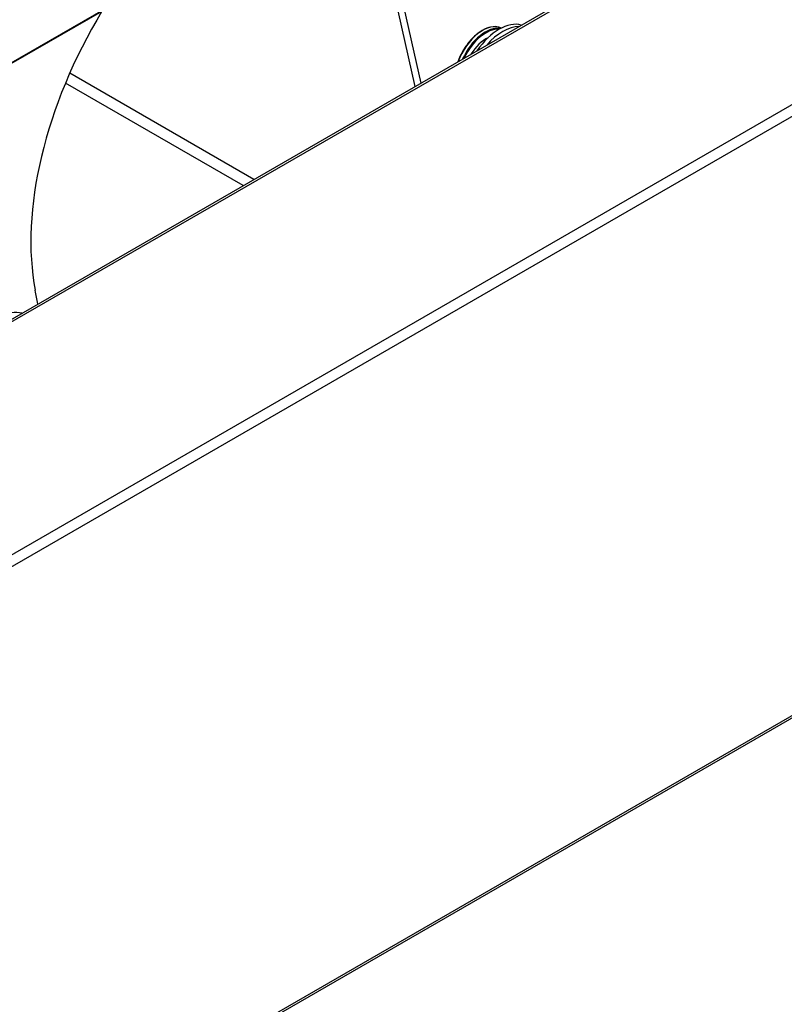
# Model space of a CAD drawing. Units: millimetres. Extents: x -29990 to 2363375, y -34668 to 3166.
# Drawn here: x -24560 to -24344, y -4003 to -3724 of the extents above; entities that cross this region are included whole.
import ezdxf

# ---------------------------------------------------------------- set-up
doc = ezdxf.new("R2010")
doc.units = ezdxf.units.MM
doc.header["$LTSCALE"] = 5
doc.layers.add('system', color=120, linetype='Continuous', lineweight=25)

msp = doc.modelspace()

# ---------------------------------------------------------------- linework, layer by layer
at = {"layer": 'system'}
for p, q in [((-20931.96, -1779.19), (-25669.57, -4514.46)), ((-25668.16, -4516.91), (-20930.54, -1781.64)), ((-20930.96, -1952.39), (-25668.57, -4687.65)), ((-20930.54, -1951.47), (-25668.16, -4686.74)), ((-25726.85, -4481.39), (-23304.43, -3082.81)), ((-25727.66, -4481.18), (-23310.59, -3085.69)), ((-23542.32, -3146.97), (-25667.46, -4373.92)), ((-23542.45, -3146.87), (-25667.36, -4373.69)), ((-24458.38, -3698.83), (-24448.52, -3742.67)), ((-24456.26, -3700.05), (-24446.88, -3741.73)), ((-24494.12, -3769), (-24546.26, -3738.9)), ((-24497.17, -3770.76), (-24547.47, -3741.72))]:
    msp.add_line(p, q, dxfattribs=at)
for centre, major_axis, start_param, end_param in [((-24493.64, -3749.84), (45, 77.94), 1.538232, 2.555806), ((-24424.68, -3738.46), (7.35, 12.73), 0.134962, 1.435835), ((-24429.34, -3735.76), (5.5, 9.53), 0.038823, 1.874249), ((-24428.57, -3736.21), (5.5, 9.53), 0.203542, 1.757573), ((-24428.42, -3736.29), (5.4, 9.35), 0.270554, 1.722088), ((-24423.62, -3739.07), (7.35, 12.73), 0.329487, 1.241309), ((-24428.42, -3736.29), (-4.38, -7.58), 3.83015, 4.677616), ((-24856.12, -4043.79), (216.5, 374.99), 5.684985, 5.697398), ((-24566.1, -3820.11), (7.35, 12.73), 0.134962, 1.435835)]:
    msp.add_ellipse(centre, major_axis=major_axis, ratio=0.57735, start_param=start_param, end_param=end_param, dxfattribs=at)
msp.add_open_spline([(-24424.06, -3726.12), (-24424.59, -3725.85), (-24425.2, -3725.72), (-24426.58, -3725.69), (-24427.38, -3725.85), (-24429.03, -3726.49), (-24429.88, -3726.98), (-24431.52, -3728.25), (-24432.32, -3729.02), (-24433.79, -3730.76), (-24434.46, -3731.73), (-24435.56, -3733.69), (-24436, -3734.66), (-24436.34, -3735.64)], degree=3, knots=[5.309145, 5.309145, 5.309145, 5.309145, 5.580587, 5.580587, 5.896956, 5.896956, 6.219487, 6.219487, 6.542474, 6.542474, 6.86494, 6.86494, 7.158642, 7.158642, 7.158642, 7.158642], dxfattribs=at)

doc.saveas('drawing.dxf')
